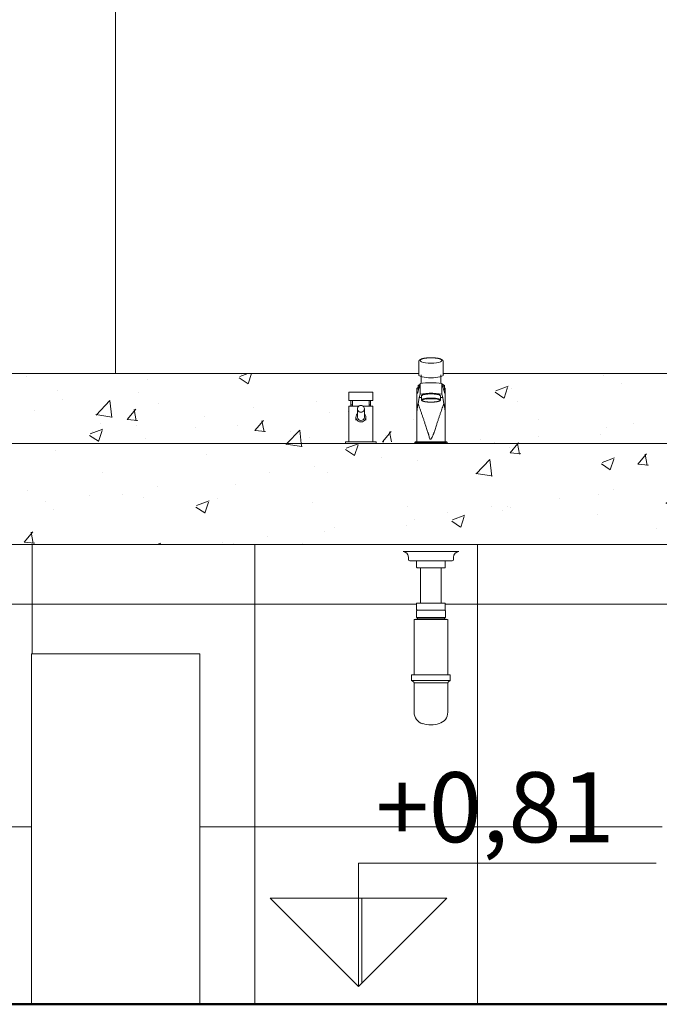
# Model space of a CAD drawing. Units: millimetres. Extents: x 1798 to 2696, y 1464 to 1854.
# Drawn here: x 1970 to 1971, y 1596 to 1597 of the extents above; entities that cross this region are included whole.
import ezdxf

# ---------------------------------------------------------------- set-up
doc = ezdxf.new("R2010")
doc.units = ezdxf.units.MM
for name, color, linetype, lineweight in [('01', 1, 'Continuous', 13), ('05', 5, 'Continuous', 50), ('DET1', 1, 'Continuous', 9), ('HID', 2, 'Continuous', 9), ('Layer1', 1, 'Continuous', 13), ('MOB', 2, 'Continuous', 9), ('OBJ', 1, 'Continuous', 9)]:
    doc.layers.add(name, color=color, linetype=linetype, lineweight=lineweight)
doc.styles.add('ARIAL', font='arial.ttf')
pattern_1 = [(50, (-153.81658, -62.81829), (0.182184669, -0.0159390855), [0.01905, -0.20955]), (355, (-153.81658, -62.81829), (-0.035243421, 0.191056845), [0.01524, -0.167640584]), (100.451445, (-153.8014, -62.81962), (0.146941247, 0.175117752), [0.016190009, -0.178090245]), (46.1842, (-153.81658, -62.7675), (0.27107904, -0.042042328), [0.028575, -0.314325]), (96.635558, (-153.794, -62.771), (0.237404134, 0.247426125), [0.024285023, -0.267135608]), (351.184151, (-153.81658, -62.7675), (0.237404134, 0.247426125), [0.022859967, -0.251459732]), (21, (-153.79118, -62.78019), (0.151614391, -0.102265198), [0.01905, -0.20955]), (326, (-153.79118, -62.78019), (0.061802028, 0.184187966), [0.01524, -0.16764]), (71.451445, (-153.77855, -62.78871), (0.213416419, 0.081922769), [0.016190009, -0.178089938]), (37.5, (-153.816584, -62.81829), (0.0030886033, 0.0845550389), [0, -0.165608, 0, -0.17018, 0, -0.168275]), (7.5, (-153.81658, -62.81829), (0.0668196625, 0.1001805748), [0, -0.097028, 0, -0.161798, 0, -0.064135]), (327.5, (-153.873226, -62.81829), (0.1355905952, -0.005728744), [0, -0.0635, 0, -0.19812, 0, -0.26289]), (317.5, (-153.89863, -62.81829), (0.1481291814, 0.025426491), [0, -0.08255, 0, -0.131572, 0, -0.18669])]
pattern_2 = [(0, (1970.4066, 1595.8915), (0, 6.985), [5.08, -1.905]), (90, (1970.4066, 1595.8915), (-6.985, 4e-16), [5.08, -1.905])]

msp = doc.modelspace()

# ---------------------------------------------------------------- hatches: boundary and pattern name
at = {"layer": '01'}
h = msp.add_hatch(dxfattribs=at)
h.set_pattern_fill('NET', color=256, scale=0.1)
h.set_pattern_definition([(0, (-153.81658, -62.8183), (0, 0.3175), []), (90, (-153.81658, -62.8183), (-0.3175, 2e-17), [])])
h.paths.add_polyline_path([(1969.94, 1596.3461), (1969.94, 1596.3661), (1970.06, 1596.3661), (1970.18, 1596.3661), (1970.18, 1596.3461), (1970.18, 1595.8861), (1970.18, 1595.8661), (1970.84, 1595.8661), (1970.84, 1595.8861), (1970.84, 1596.3461), (1970.84, 1596.3661), (1970.96, 1596.3661), (1971.08, 1596.3661), (1971.08, 1596.3461), (1971.08, 1595.8861), (1971.08, 1595.8661), (1971.86, 1595.8661), (1971.86, 1596.522), (1969.16, 1596.522), (1969.16, 1595.8661), (1969.94, 1595.8661), (1969.94, 1595.8861)])
h.paths.add_polyline_path([(1969.5894, 1596.4275, 0.42931), (1969.5904, 1596.4285, 0.429311)], flags=16)
h.paths.add_polyline_path([(1969.5895, 1596.4294, 0.414501), (1969.5904, 1596.4285), (1969.6295, 1596.4285, 0.065296), (1969.6297, 1596.4285, 0.339456), (1969.6304, 1596.4294), (1969.6304, 1596.4383), (1969.6247, 1596.4383), (1969.5952, 1596.4383), (1969.5895, 1596.4383)], flags=16)
h.paths.add_polyline_path([(1969.5859, 1596.4152), (1969.5859, 1596.3364), (1969.634, 1596.3364), (1969.634, 1596.4151), (1969.6337, 1596.4152)], flags=16)
h.paths.add_polyline_path([(1969.5983, 1596.2665, -0.33733), (1969.5859, 1596.2828), (1969.5859, 1596.3149), (1969.5859, 1596.3248, 0.411938), (1969.5841, 1596.3266), (1969.5824, 1596.3279), (1969.6375, 1596.3279), (1969.6349, 1596.3264, 0.267949), (1969.634, 1596.3248), (1969.634, 1596.3149), (1969.634, 1596.2829, -0.338187), (1969.6216, 1596.2665, -0.135394)], flags=16)
h.paths.add_polyline_path([(1969.6305, 1596.417), (1969.6293, 1596.417, 0.583289), (1969.6299, 1596.4159), (1969.6305, 1596.4158)], flags=16)
h.paths.add_polyline_path([(1969.6285, 1596.417), (1969.5893, 1596.417, -1.554489), (1969.5901, 1596.4159), (1969.5894, 1596.4158), (1969.5894, 1596.418), (1969.6285, 1596.418)], flags=16)
h.paths.add_polyline_path([(1969.6247, 1596.4383), (1969.5952, 1596.4383), (1969.5952, 1596.4891), (1969.5895, 1596.4891), (1969.5895, 1596.4989), (1969.578, 1596.4989), (1969.5778, 1596.5043, 0.413151), (1969.5695, 1596.512), (1969.6499, 1596.512, 0.395533), (1969.6421, 1596.5043), (1969.642, 1596.4989), (1969.6304, 1596.4989), (1969.6304, 1596.4891), (1969.6247, 1596.4891)], flags=16)
h.paths.add_polyline_path([(1970.4894, 1596.4275, 0.42931), (1970.4904, 1596.4285, 0.429311)], flags=16)
h.paths.add_polyline_path([(1970.4895, 1596.4294, 0.414501), (1970.4904, 1596.4285), (1970.5295, 1596.4285, 0.065296), (1970.5297, 1596.4285, 0.339456), (1970.5304, 1596.4294), (1970.5304, 1596.4383), (1970.5247, 1596.4383), (1970.4952, 1596.4383), (1970.4895, 1596.4383)], flags=16)
h.paths.add_polyline_path([(1970.4859, 1596.4152), (1970.4859, 1596.3364), (1970.534, 1596.3364), (1970.534, 1596.4151), (1970.5337, 1596.4152)], flags=16)
h.paths.add_polyline_path([(1970.4859, 1596.2828), (1970.4859, 1596.3149), (1970.4859, 1596.3248, 0.411938), (1970.4841, 1596.3266), (1970.4824, 1596.3279), (1970.5375, 1596.3279), (1970.5349, 1596.3264, 0.267949), (1970.534, 1596.3248), (1970.534, 1596.3149), (1970.534, 1596.2829, -0.338187), (1970.5216, 1596.2665, -0.135394), (1970.4983, 1596.2665, -0.33733)], flags=16)
h.paths.add_polyline_path([(1970.5305, 1596.417), (1970.5293, 1596.417, 0.583289), (1970.5299, 1596.4159), (1970.5305, 1596.4158)], flags=16)
h.paths.add_polyline_path([(1970.4894, 1596.4158), (1970.4894, 1596.418), (1970.5285, 1596.418), (1970.5285, 1596.417), (1970.4893, 1596.417, -1.554489), (1970.4901, 1596.4159)], flags=16)
h.paths.add_polyline_path([(1970.4952, 1596.4383), (1970.4952, 1596.4891), (1970.4895, 1596.4891), (1970.4895, 1596.4989), (1970.478, 1596.4989), (1970.4778, 1596.5043, 0.413151), (1970.4695, 1596.512), (1970.5499, 1596.512, 0.395533), (1970.5421, 1596.5043), (1970.542, 1596.4989), (1970.5304, 1596.4989), (1970.5304, 1596.4891), (1970.5247, 1596.4891), (1970.5247, 1596.4383)], flags=16)
h.paths.add_polyline_path([(1971.3882, 1596.4295, 0.42931), (1971.3892, 1596.4304, 0.429311)], flags=16)
h.paths.add_polyline_path([(1971.3883, 1596.4313, 0.414501), (1971.3892, 1596.4304), (1971.4283, 1596.4304, 0.065296), (1971.4285, 1596.4304, 0.339456), (1971.4292, 1596.4313), (1971.4292, 1596.4402), (1971.4235, 1596.4402), (1971.394, 1596.4402), (1971.3883, 1596.4402)], flags=16)
h.paths.add_polyline_path([(1971.3847, 1596.4171), (1971.3847, 1596.3383), (1971.4328, 1596.3383), (1971.4328, 1596.4171), (1971.4325, 1596.4171)], flags=16)
h.paths.add_polyline_path([(1971.3847, 1596.2848), (1971.3847, 1596.3169), (1971.3847, 1596.3267, 0.411938), (1971.3828, 1596.3286), (1971.3812, 1596.3298), (1971.4363, 1596.3298), (1971.4337, 1596.3283, 0.267949), (1971.4328, 1596.3267), (1971.4328, 1596.3169), (1971.4328, 1596.2848, -0.338187), (1971.4204, 1596.2685, -0.135394), (1971.3971, 1596.2685, -0.33733)], flags=16)
h.paths.add_polyline_path([(1971.4293, 1596.4189), (1971.4281, 1596.4189, 0.583289), (1971.4287, 1596.4178), (1971.4293, 1596.4177)], flags=16)
h.paths.add_polyline_path([(1971.3882, 1596.4177), (1971.3882, 1596.42), (1971.4273, 1596.42), (1971.4273, 1596.4189), (1971.3881, 1596.4189, -1.554489), (1971.3889, 1596.4178)], flags=16)
h.paths.add_polyline_path([(1971.4487, 1596.514, 0.395533), (1971.4409, 1596.5062), (1971.4408, 1596.5009), (1971.4292, 1596.5009), (1971.4292, 1596.4911), (1971.4235, 1596.4911), (1971.4235, 1596.4402), (1971.394, 1596.4402), (1971.394, 1596.4911), (1971.3883, 1596.4911), (1971.3883, 1596.5009), (1971.3768, 1596.5009), (1971.3766, 1596.5063, 0.413151), (1971.3683, 1596.514)], flags=16)
h.paths.add_polyline_path([(1971.6922, 1596.1056), (1971.6922, 1596.4275), (1971.4861, 1596.4275), (1971.4861, 1596.1056)], flags=24)
h = msp.add_hatch(dxfattribs=at)
h.set_pattern_fill('ANGLE', color=256)
h.set_pattern_definition(pattern_2)
h.paths.add_polyline_path([(1970.4066, 1596.0175), (1970.4066, 1595.8915), (1970.5326, 1596.0175)])
h = msp.add_hatch(dxfattribs=at)
h.set_pattern_fill('ANGLE', color=256)
h.set_pattern_definition(pattern_2)
h.paths.add_polyline_path([(1970.5326, 1596.0175), (1970.4066, 1596.0175), (1970.4066, 1595.8915)])
at = {"layer": 'Layer1'}
h = msp.add_hatch(dxfattribs=at)
h.set_pattern_fill('AR-CONC', color=2, scale=0.001)
h.set_pattern_definition(pattern_1)
h.paths.add_polyline_path([(1971.86, 1596.7661), (1971.84, 1596.7661), (1971.84, 1596.6661), (1969.18, 1596.6661), (1969.18, 1596.7661), (1969.16, 1596.7661), (1969.16, 1596.522), (1971.86, 1596.522)])
h = msp.add_hatch(dxfattribs=at)
h.set_pattern_fill('AR-CONC', color=2, scale=0.001)
h.set_pattern_definition(pattern_1)
edge = h.paths.add_edge_path()
edge.add_line((1970.3958, 1596.7275), (1970.3926, 1596.7275))
edge.add_line((1970.3926, 1596.7275), (1970.3926, 1596.7395))
edge.add_line((1970.3926, 1596.7395), (1970.4272, 1596.7395))
edge.add_line((1970.4272, 1596.7395), (1970.4272, 1596.7275))
edge.add_line((1970.4272, 1596.7275), (1970.4239, 1596.7275))
edge.add_line((1970.4239, 1596.7275), (1970.4239, 1596.7195))
edge.add_line((1970.4239, 1596.7195), (1970.4272, 1596.7195))
edge.add_line((1970.4272, 1596.7195), (1970.4272, 1596.6686))
edge.add_line((1970.4272, 1596.6686), (1970.432, 1596.6686))
edge.add_line((1970.432, 1596.6686), (1970.4876, 1596.6685))
edge.add_line((1970.4876, 1596.6685), (1970.49, 1596.67))
edge.add_line((1970.49, 1596.67), (1970.49, 1596.7122))
edge.add_line((1970.49, 1596.7122), (1970.49, 1596.7407))
edge.add_line((1970.49, 1596.7407), (1970.49, 1596.7454))
edge.add_ellipse((1970.51, 1596.7423), major_axis=(0.0231, 0), ratio=0.258819, start_angle=141.9659, end_angle=149.7742, ccw=False)
edge.add_line((1970.4919, 1596.746), (1970.4919, 1596.749))
edge.add_line((1970.4919, 1596.749), (1970.4958, 1596.7533))
edge.add_line((1970.4958, 1596.7533), (1970.4958, 1596.7618))
edge.add_ellipse((1970.51, 1596.7644), major_axis=(0.0176, 0), ratio=0.246663, start_angle=180, end_angle=216.2587, ccw=False)
edge.add_line((1970.4924, 1596.7634), (1970.4924, 1596.7661))
edge.add_line((1970.4924, 1596.7661), (1969.6275, 1596.7661))
edge.add_line((1969.6275, 1596.7661), (1969.6275, 1596.7634))
edge.add_ellipse((1969.61, 1596.7644), major_axis=(0.0176, 0), ratio=0.246663, start_angle=323.7413, end_angle=360, ccw=False)
edge.add_line((1969.6241, 1596.7618), (1969.6241, 1596.7522))
edge.add_line((1969.6241, 1596.7522), (1969.6244, 1596.752))
edge.add_line((1969.6244, 1596.752), (1969.6254, 1596.7518))
edge.add_line((1969.6254, 1596.7518), (1969.6254, 1596.7515))
edge.add_line((1969.6254, 1596.7515), (1969.6293, 1596.7493))
edge.add_line((1969.6293, 1596.7493), (1969.6254, 1596.7468))
edge.add_line((1969.6254, 1596.7468), (1969.6254, 1596.7368))
edge.add_line((1969.6254, 1596.7368), (1969.6274, 1596.7296))
edge.add_line((1969.6274, 1596.7296), (1969.6283, 1596.7232))
edge.add_line((1969.6283, 1596.7232), (1969.6291, 1596.7191))
edge.add_line((1969.6291, 1596.7191), (1969.63, 1596.7123))
edge.add_line((1969.63, 1596.7123), (1969.63, 1596.6688))
edge.add_line((1969.63, 1596.6688), (1969.633, 1596.6687))
edge.add_line((1969.633, 1596.6687), (1969.633, 1596.6661))
edge.add_line((1969.633, 1596.6661), (1970.3879, 1596.6661))
edge.add_line((1970.3879, 1596.6661), (1970.3879, 1596.6686))
edge.add_line((1970.3879, 1596.6686), (1970.3926, 1596.6686))
edge.add_line((1970.3926, 1596.6686), (1970.3926, 1596.7195))
edge.add_line((1970.3926, 1596.7195), (1970.3958, 1596.7195))
edge.add_line((1970.3958, 1596.7195), (1970.3958, 1596.7275))
h = msp.add_hatch(dxfattribs=at)
h.set_pattern_fill('AR-CONC', color=2, scale=0.001)
h.set_pattern_definition(pattern_1)
edge = h.paths.add_edge_path()
edge.add_line((1971.2926, 1596.7195), (1971.2958, 1596.7195))
edge.add_line((1971.2958, 1596.7195), (1971.2958, 1596.7275))
edge.add_line((1971.2958, 1596.7275), (1971.2926, 1596.7275))
edge.add_line((1971.2926, 1596.7275), (1971.2926, 1596.7395))
edge.add_line((1971.2926, 1596.7395), (1971.3271, 1596.7395))
edge.add_line((1971.3271, 1596.7395), (1971.3271, 1596.7275))
edge.add_line((1971.3271, 1596.7275), (1971.3239, 1596.7275))
edge.add_line((1971.3239, 1596.7275), (1971.3239, 1596.7195))
edge.add_line((1971.3239, 1596.7195), (1971.3271, 1596.7195))
edge.add_line((1971.3271, 1596.7195), (1971.3271, 1596.6686))
edge.add_line((1971.3271, 1596.6686), (1971.332, 1596.6686))
edge.add_line((1971.332, 1596.6686), (1971.332, 1596.6661))
edge.add_line((1971.332, 1596.6661), (1971.387, 1596.6661))
edge.add_line((1971.387, 1596.6661), (1971.387, 1596.6685))
edge.add_line((1971.387, 1596.6685), (1971.39, 1596.669))
edge.add_line((1971.39, 1596.669), (1971.39, 1596.7122))
edge.add_line((1971.39, 1596.7122), (1971.39, 1596.7407))
edge.add_line((1971.39, 1596.7407), (1971.39, 1596.7454))
edge.add_ellipse((1971.41, 1596.7423), major_axis=(0.0231, 0), ratio=0.258819, start_angle=141.3476, end_angle=149.7742, ccw=False)
edge.add_line((1971.3919, 1596.746), (1971.3919, 1596.749))
edge.add_line((1971.3919, 1596.749), (1971.3941, 1596.7505))
edge.add_line((1971.3941, 1596.7505), (1971.3945, 1596.7518))
edge.add_line((1971.3945, 1596.7518), (1971.3958, 1596.7521))
edge.add_line((1971.3958, 1596.7521), (1971.3958, 1596.7618))
edge.add_ellipse((1971.41, 1596.7644), major_axis=(0.0176, 0), ratio=0.246663, start_angle=180, end_angle=216.2587, ccw=False)
edge.add_line((1971.3924, 1596.7634), (1971.3924, 1596.7661))
edge.add_line((1971.3924, 1596.7661), (1970.5275, 1596.7661))
edge.add_line((1970.5275, 1596.7661), (1970.5275, 1596.7634))
edge.add_ellipse((1970.51, 1596.7644), major_axis=(0.0176, 0), ratio=0.246663, start_angle=323.7413, end_angle=360, ccw=False)
edge.add_line((1970.5241, 1596.7618), (1970.5241, 1596.7521))
edge.add_line((1970.5241, 1596.7521), (1970.5254, 1596.7518))
edge.add_line((1970.5254, 1596.7518), (1970.5256, 1596.7514))
edge.add_line((1970.5256, 1596.7514), (1970.5293, 1596.7493))
edge.add_line((1970.5293, 1596.7493), (1970.5293, 1596.7456))
edge.add_ellipse((1970.51, 1596.7423), major_axis=(0.0231, 0), ratio=0.258819, start_angle=30.2258, end_angle=33.1226, ccw=False)
edge.add_line((1970.53, 1596.7453), (1970.53, 1596.7406))
edge.add_line((1970.53, 1596.7406), (1970.53, 1596.7123))
edge.add_line((1970.53, 1596.7123), (1970.53, 1596.6687))
edge.add_line((1970.53, 1596.6687), (1970.5312, 1596.6687))
edge.add_line((1970.5312, 1596.6687), (1970.5313, 1596.6687))
edge.add_line((1970.5313, 1596.6687), (1970.5314, 1596.6687))
edge.add_line((1970.5314, 1596.6687), (1970.5315, 1596.6687))
edge.add_line((1970.5315, 1596.6687), (1970.533, 1596.6687))
edge.add_line((1970.533, 1596.6687), (1970.533, 1596.6661))
edge.add_line((1970.533, 1596.6661), (1971.2878, 1596.6661))
edge.add_line((1971.2878, 1596.6661), (1971.2878, 1596.6686))
edge.add_line((1971.2878, 1596.6686), (1971.2926, 1596.6686))
edge.add_line((1971.2926, 1596.6686), (1971.2926, 1596.7195))

# ---------------------------------------------------------------- linework, layer by layer
at = {"layer": '01'}
for points in [[(1970.4066, 1596.0175), (1970.4066, 1596.0675), (1970.8314, 1596.0675)], [(1970.4066, 1595.8915), (1970.4066, 1596.0175)]]:
    msp.add_lwpolyline(points, dxfattribs=at)
msp.add_lwpolyline([(1970.5326, 1596.0175), (1970.2806, 1596.0175), (1970.4066, 1595.8915)], close=True, dxfattribs=at)
at = {"layer": '05'}
msp.add_line((1973.81, 1595.8661), (1969.16, 1595.8661), dxfattribs=at)
at = {"layer": 'DET1'}
for p, q in [((1970.5499, 1596.512), (1970.4701, 1596.512)), ((1970.4778, 1596.5043), (1970.4779, 1596.5009)), ((1970.542, 1596.5008), (1970.5421, 1596.5043)), ((1970.4799, 1596.4989), (1970.54, 1596.4989)), ((1970.5304, 1596.4989), (1970.4895, 1596.4989)), ((1970.4895, 1596.4989), (1970.4895, 1596.49)), ((1970.4904, 1596.4891), (1970.4952, 1596.4891)), ((1970.4952, 1596.4891), (1970.5247, 1596.4891)), ((1970.5247, 1596.4891), (1970.4952, 1596.4891)), ((1970.4952, 1596.4891), (1970.4952, 1596.4383)), ((1970.5247, 1596.4891), (1970.5295, 1596.4891)), ((1970.5247, 1596.4383), (1970.5247, 1596.4891)), ((1970.5304, 1596.49), (1970.5304, 1596.4989)), ((1970.54, 1596.4989), (1970.5414, 1596.4995)), ((1970.5414, 1596.4995), (1970.542, 1596.5008)), ((1970.4952, 1596.4383), (1970.4895, 1596.4383)), ((1970.4895, 1596.4383), (1970.4895, 1596.4294)), ((1970.5247, 1596.4383), (1970.4952, 1596.4383)), ((1970.4952, 1596.4383), (1970.5247, 1596.4383)), ((1970.5304, 1596.4383), (1970.5247, 1596.4383)), ((1970.5304, 1596.4294), (1970.5304, 1596.4383)), ((1970.4894, 1596.4275), (1970.4894, 1596.418)), ((1970.4894, 1596.418), (1970.5305, 1596.418)), ((1970.4904, 1596.4285), (1970.5295, 1596.4285)), ((1970.5296, 1596.4285), (1970.4904, 1596.4285)), ((1970.5285, 1596.418), (1970.4915, 1596.418)), ((1970.4915, 1596.418), (1970.4915, 1596.417)), ((1970.5285, 1596.417), (1970.5285, 1596.418)), ((1970.5305, 1596.418), (1970.5305, 1596.4275)), ((1970.4859, 1596.4152), (1970.4859, 1596.3364)), ((1970.4901, 1596.4159), (1970.4862, 1596.4152)), ((1970.5337, 1596.4152), (1970.4862, 1596.4152)), ((1970.4862, 1596.4152), (1970.5337, 1596.4152)), ((1970.5293, 1596.417), (1970.4906, 1596.417)), ((1970.4915, 1596.417), (1970.5285, 1596.417)), ((1970.5337, 1596.4152), (1970.5298, 1596.4159)), ((1970.534, 1596.3364), (1970.534, 1596.4152)), ((1970.5375, 1596.3364), (1970.4824, 1596.3364)), ((1970.4824, 1596.3364), (1970.4824, 1596.3279)), ((1970.4859, 1596.3364), (1970.534, 1596.3364)), ((1970.5375, 1596.3279), (1970.5375, 1596.3364)), ((1970.5375, 1596.3279), (1970.4824, 1596.3279)), ((1970.4824, 1596.3279), (1970.485, 1596.3264)), ((1970.4824, 1596.3279), (1970.5375, 1596.3279)), ((1970.4859, 1596.3248), (1970.534, 1596.3248)), ((1970.534, 1596.3248), (1970.4859, 1596.3248)), ((1970.4859, 1596.3248), (1970.4859, 1596.3149)), ((1970.534, 1596.3149), (1970.534, 1596.3248)), ((1970.5349, 1596.3264), (1970.5375, 1596.3279)), ((1970.4859, 1596.3149), (1970.4859, 1596.2828)), ((1970.534, 1596.2829), (1970.534, 1596.3149))]:
    msp.add_line(p, q, dxfattribs=at)
for centre, radius, start, end in [((1970.4698, 1596.504), 0.008, 2.0019, 88.0392), ((1970.5501, 1596.504), 0.008, 91.9608, 178.2827), ((1970.4799, 1596.5009), 0.002, 181.5008, 270), ((1970.4904, 1596.49), 0.000925, 180, 270), ((1970.5295, 1596.49), 0.000925, 270, 0), ((1970.4904, 1596.4275), 0.000925, 90, 180), ((1970.4904, 1596.4294), 0.000925, 180, 255), ((1970.4904, 1596.4294), 0.000925, 255, 270), ((1970.5295, 1596.4294), 0.000925, 270, 284.9996), ((1970.5296, 1596.4275), 0.000925, 360, 90), ((1970.5295, 1596.4294), 0.000925, 284.9996, 359.9978), ((1970.49, 1596.4166), 0.00074, 279.9942, 31.0182), ((1970.5299, 1596.4166), 0.00074, 148.9819, 259.9997), ((1970.4841, 1596.3248), 0.00185, 0, 60), ((1970.5359, 1596.3248), 0.00185, 119.9999, 180), ((1970.5028, 1596.2828), 0.0169, 180, 254.5631), ((1970.5171, 1596.2829), 0.0169, 285.4317, 360), ((1970.51, 1596.3087), 0.0437, 254.5631, 285.4201)]:
    msp.add_arc(centre, radius, start, end, dxfattribs=at)
at = {"layer": 'HID'}
for p, q in [((1970.4924, 1596.7828), (1970.4924, 1596.7644)), ((1970.5275, 1596.7644), (1970.5275, 1596.7828)), ((1970.4958, 1596.7644), (1970.4958, 1596.7521)), ((1970.5241, 1596.7521), (1970.5241, 1596.7644)), ((1970.49, 1596.7407), (1970.49, 1596.7453)), ((1970.49, 1596.7122), (1970.49, 1596.7407)), ((1970.49, 1596.7407), (1970.4905, 1596.7378)), ((1970.4905, 1596.7378), (1970.4945, 1596.7518)), ((1970.4941, 1596.7505), (1970.4919, 1596.749)), ((1970.4919, 1596.749), (1970.4934, 1596.7482)), ((1970.4919, 1596.743), (1970.4919, 1596.749)), ((1970.4945, 1596.7368), (1970.4945, 1596.7518)), ((1970.5153, 1596.753), (1970.5046, 1596.753)), ((1970.5254, 1596.7518), (1970.5295, 1596.7378)), ((1970.5254, 1596.7518), (1970.5254, 1596.7368)), ((1970.5293, 1596.7493), (1970.5254, 1596.7515)), ((1970.5267, 1596.7476), (1970.5293, 1596.7493)), ((1970.5293, 1596.7433), (1970.5281, 1596.7425)), ((1970.5293, 1596.7433), (1970.5293, 1596.7493)), ((1970.5295, 1596.7378), (1970.5299, 1596.7406)), ((1970.53, 1596.7453), (1970.53, 1596.7406)), ((1970.53, 1596.7406), (1970.53, 1596.7123)), ((1970.3926, 1596.7375), (1970.3926, 1596.7275)), ((1970.3927, 1596.7395), (1970.3927, 1596.7275)), ((1970.3927, 1596.7395), (1970.4272, 1596.7395)), ((1970.4272, 1596.7275), (1970.3927, 1596.7275)), ((1970.3958, 1596.7196), (1970.3958, 1596.7275)), ((1970.3981, 1596.7275), (1970.3981, 1596.7195)), ((1970.4218, 1596.7195), (1970.4218, 1596.7275)), ((1970.4239, 1596.7196), (1970.4239, 1596.7275)), ((1970.4272, 1596.7275), (1970.4272, 1596.7395)), ((1970.4945, 1596.7368), (1970.4932, 1596.7319)), ((1970.4932, 1596.7319), (1970.4963, 1596.7319)), ((1970.4963, 1596.7342), (1970.4963, 1596.7286)), ((1970.4979, 1596.7355), (1970.498, 1596.7348)), ((1970.522, 1596.7348), (1970.522, 1596.7355)), ((1970.5236, 1596.7286), (1970.5236, 1596.7342)), ((1970.5237, 1596.7319), (1970.5268, 1596.7319)), ((1970.5268, 1596.7319), (1970.5254, 1596.7368)), ((1970.3926, 1596.6686), (1970.3926, 1596.7176)), ((1970.3927, 1596.7195), (1970.3927, 1596.6686)), ((1970.3927, 1596.7195), (1970.407, 1596.7195)), ((1970.3981, 1596.7214), (1970.3958, 1596.7214)), ((1970.3958, 1596.7196), (1970.3981, 1596.7196)), ((1970.405, 1596.7158), (1970.405, 1596.704)), ((1970.4131, 1596.7195), (1970.4272, 1596.7195)), ((1970.415, 1596.704), (1970.415, 1596.7158)), ((1970.4239, 1596.7214), (1970.4222, 1596.7214)), ((1970.4239, 1596.7196), (1970.4222, 1596.7196)), ((1970.4272, 1596.6686), (1970.4272, 1596.7195)), ((1970.53, 1596.7123), (1970.53, 1596.6687)), ((1970.4029, 1596.704), (1970.4029, 1596.6998)), ((1970.417, 1596.6998), (1970.417, 1596.704)), ((1970.49, 1596.6687), (1970.49, 1596.7122)), ((1970.3879, 1596.6686), (1970.3879, 1596.6661)), ((1970.3879, 1596.6686), (1970.432, 1596.6686)), ((1970.432, 1596.6661), (1970.432, 1596.6686)), ((1970.487, 1596.6677), (1970.487, 1596.6661)), ((1970.51, 1596.6677), (1970.4881, 1596.6677)), ((1970.5318, 1596.6677), (1970.51, 1596.6677)), ((1970.533, 1596.6661), (1970.533, 1596.6677))]:
    msp.add_line(p, q, dxfattribs=at)
at = {"layer": 'HID', "flags": 128}
for points in [[(1970.4924, 1596.7828), (1970.4924, 1596.7833), (1970.4925, 1596.7838), (1970.4927, 1596.7842), (1970.4929, 1596.7845), (1970.4931, 1596.7849), (1970.4934, 1596.7852), (1970.4937, 1596.7854), (1970.494, 1596.7856), (1970.4943, 1596.7859), (1970.4946, 1596.7861), (1970.4949, 1596.7862), (1970.4953, 1596.7864), (1970.4956, 1596.7866), (1970.496, 1596.7867), (1970.4964, 1596.7869), (1970.4968, 1596.787), (1970.4973, 1596.7872), (1970.4977, 1596.7873), (1970.4982, 1596.7874), (1970.4986, 1596.7875), (1970.4991, 1596.7876), (1970.4996, 1596.7878), (1970.5002, 1596.7879), (1970.5007, 1596.788), (1970.5012, 1596.788), (1970.5018, 1596.7881), (1970.5024, 1596.7882), (1970.5029, 1596.7883), (1970.5035, 1596.7883), (1970.5041, 1596.7884), (1970.5047, 1596.7885), (1970.5053, 1596.7885), (1970.506, 1596.7886), (1970.5066, 1596.7886), (1970.5072, 1596.7886), (1970.5079, 1596.7886), (1970.5085, 1596.7887), (1970.5091, 1596.7887), (1970.5098, 1596.7887), (1970.51, 1596.7887)], [(1970.5275, 1596.7828), (1970.5275, 1596.7833), (1970.5274, 1596.7838), (1970.5272, 1596.7842), (1970.527, 1596.7845), (1970.5268, 1596.7849), (1970.5265, 1596.7852), (1970.5262, 1596.7854), (1970.5259, 1596.7856), (1970.5256, 1596.7859), (1970.5253, 1596.7861), (1970.525, 1596.7862), (1970.5246, 1596.7864), (1970.5243, 1596.7866), (1970.5239, 1596.7867), (1970.5235, 1596.7869), (1970.5231, 1596.787), (1970.5227, 1596.7872), (1970.5222, 1596.7873), (1970.5218, 1596.7874), (1970.5213, 1596.7875), (1970.5208, 1596.7876), (1970.5203, 1596.7878), (1970.5198, 1596.7879), (1970.5192, 1596.788), (1970.5187, 1596.788), (1970.5181, 1596.7881), (1970.5176, 1596.7882), (1970.517, 1596.7883), (1970.5164, 1596.7883), (1970.5158, 1596.7884), (1970.5152, 1596.7885), (1970.5146, 1596.7885), (1970.514, 1596.7886), (1970.5133, 1596.7886), (1970.5127, 1596.7886), (1970.5121, 1596.7886), (1970.5114, 1596.7887), (1970.5108, 1596.7887), (1970.5101, 1596.7887), (1970.51, 1596.7887)], [(1970.4945, 1596.7518), (1970.4981, 1596.7525), (1970.5023, 1596.7529)], [(1970.5176, 1596.7529), (1970.5218, 1596.7525), (1970.5254, 1596.7518)], [(1970.4932, 1596.7319), (1970.4924, 1596.7286), (1970.4916, 1596.7232)], [(1970.5254, 1596.7368), (1970.5217, 1596.7374), (1970.5173, 1596.7379), (1970.5125, 1596.7381), (1970.5075, 1596.7381), (1970.5026, 1596.7379), (1970.4982, 1596.7374), (1970.4945, 1596.7368)], [(1970.4963, 1596.7342), (1970.4963, 1596.7344), (1970.4964, 1596.7346), (1970.4965, 1596.7348), (1970.4966, 1596.735), (1970.4968, 1596.7352), (1970.4969, 1596.7353), (1970.4971, 1596.7354), (1970.4973, 1596.7355), (1970.4975, 1596.7357), (1970.4977, 1596.7358), (1970.498, 1596.7359), (1970.4982, 1596.736), (1970.4985, 1596.736), (1970.4988, 1596.7361), (1970.4991, 1596.7362), (1970.4994, 1596.7363), (1970.4997, 1596.7364), (1970.5001, 1596.7365), (1970.5004, 1596.7365), (1970.5008, 1596.7366), (1970.5012, 1596.7367), (1970.5016, 1596.7368), (1970.502, 1596.7368), (1970.5024, 1596.7369), (1970.5029, 1596.7369), (1970.5033, 1596.737), (1970.5038, 1596.737), (1970.5042, 1596.7371), (1970.5047, 1596.7371), (1970.5052, 1596.7372), (1970.5057, 1596.7372), (1970.5062, 1596.7372), (1970.5067, 1596.7373), (1970.5072, 1596.7373), (1970.5077, 1596.7373), (1970.5083, 1596.7373), (1970.5088, 1596.7373), (1970.5093, 1596.7373), (1970.5098, 1596.7373), (1970.51, 1596.7373)], [(1970.4963, 1596.7285), (1970.4964, 1596.7282), (1970.4965, 1596.728), (1970.4967, 1596.7278), (1970.4969, 1596.7276), (1970.4971, 1596.7274), (1970.4973, 1596.7273), (1970.4975, 1596.7272), (1970.4977, 1596.727), (1970.4979, 1596.7269), (1970.4982, 1596.7268), (1970.4984, 1596.7267), (1970.4987, 1596.7266), (1970.499, 1596.7265), (1970.4993, 1596.7265), (1970.4996, 1596.7264), (1970.4999, 1596.7263), (1970.5003, 1596.7262), (1970.5006, 1596.7261), (1970.501, 1596.7261), (1970.5014, 1596.726), (1970.5018, 1596.7259), (1970.5022, 1596.7259), (1970.5026, 1596.7258), (1970.5031, 1596.7258), (1970.5035, 1596.7257), (1970.504, 1596.7257), (1970.5044, 1596.7256), (1970.5049, 1596.7256), (1970.5054, 1596.7255), (1970.5058, 1596.7255), (1970.5063, 1596.7255), (1970.5068, 1596.7254), (1970.5073, 1596.7254), (1970.5078, 1596.7254), (1970.5083, 1596.7254), (1970.5089, 1596.7254), (1970.5094, 1596.7254), (1970.5099, 1596.7254), (1970.51, 1596.7254)], [(1970.5033, 1596.7298), (1970.5037, 1596.7299), (1970.5041, 1596.7299), (1970.5046, 1596.73), (1970.505, 1596.73), (1970.5055, 1596.73), (1970.5059, 1596.7301), (1970.5064, 1596.7301), (1970.5069, 1596.7301), (1970.5074, 1596.7301), (1970.5079, 1596.7302), (1970.5084, 1596.7302), (1970.5088, 1596.7302), (1970.5093, 1596.7302), (1970.5098, 1596.7302), (1970.51, 1596.7302)], [(1970.5236, 1596.7342), (1970.5236, 1596.7344), (1970.5235, 1596.7346), (1970.5234, 1596.7348), (1970.5233, 1596.735), (1970.5232, 1596.7352), (1970.523, 1596.7353), (1970.5228, 1596.7354), (1970.5226, 1596.7355), (1970.5224, 1596.7357), (1970.5222, 1596.7358), (1970.522, 1596.7359), (1970.5217, 1596.736), (1970.5214, 1596.736), (1970.5212, 1596.7361), (1970.5209, 1596.7362), (1970.5205, 1596.7363), (1970.5202, 1596.7364), (1970.5199, 1596.7365), (1970.5195, 1596.7365), (1970.5191, 1596.7366), (1970.5187, 1596.7367), (1970.5183, 1596.7368), (1970.5179, 1596.7368), (1970.5175, 1596.7369), (1970.5171, 1596.7369), (1970.5166, 1596.737), (1970.5161, 1596.737), (1970.5157, 1596.7371), (1970.5152, 1596.7371), (1970.5147, 1596.7372), (1970.5142, 1596.7372), (1970.5137, 1596.7372), (1970.5132, 1596.7373), (1970.5127, 1596.7373), (1970.5122, 1596.7373), (1970.5117, 1596.7373), (1970.5111, 1596.7373), (1970.5106, 1596.7373), (1970.5101, 1596.7373), (1970.51, 1596.7373)], [(1970.5166, 1596.7298), (1970.5162, 1596.7299), (1970.5158, 1596.7299), (1970.5154, 1596.73), (1970.5149, 1596.73), (1970.5144, 1596.73), (1970.514, 1596.7301), (1970.5135, 1596.7301), (1970.513, 1596.7301), (1970.5125, 1596.7301), (1970.5121, 1596.7302), (1970.5116, 1596.7302), (1970.5111, 1596.7302), (1970.5106, 1596.7302), (1970.5101, 1596.7302), (1970.51, 1596.7302)], [(1970.5236, 1596.7285), (1970.5235, 1596.7282), (1970.5234, 1596.728), (1970.5232, 1596.7278), (1970.5231, 1596.7276), (1970.5229, 1596.7274), (1970.5227, 1596.7273), (1970.5225, 1596.7272), (1970.5222, 1596.727), (1970.522, 1596.7269), (1970.5218, 1596.7268), (1970.5215, 1596.7267), (1970.5212, 1596.7266), (1970.5209, 1596.7265), (1970.5206, 1596.7265), (1970.5203, 1596.7264), (1970.52, 1596.7263), (1970.5196, 1596.7262), (1970.5193, 1596.7261), (1970.5189, 1596.7261), (1970.5185, 1596.726), (1970.5181, 1596.7259), (1970.5177, 1596.7259), (1970.5173, 1596.7258), (1970.5169, 1596.7258), (1970.5164, 1596.7257), (1970.516, 1596.7257), (1970.5155, 1596.7256), (1970.515, 1596.7256), (1970.5146, 1596.7255), (1970.5141, 1596.7255), (1970.5136, 1596.7255), (1970.5131, 1596.7254), (1970.5126, 1596.7254), (1970.5121, 1596.7254), (1970.5116, 1596.7254), (1970.5111, 1596.7254), (1970.5105, 1596.7254), (1970.51, 1596.7254), (1970.51, 1596.7254)], [(1970.5283, 1596.7232), (1970.5275, 1596.7286), (1970.5268, 1596.7319)], [(1970.53, 1596.7123), (1970.5291, 1596.7191), (1970.5283, 1596.7232)], [(1970.487, 1596.6677), (1970.487, 1596.6678), (1970.487, 1596.6678), (1970.487, 1596.6679), (1970.4871, 1596.6679), (1970.4871, 1596.668), (1970.4871, 1596.668), (1970.4872, 1596.6681), (1970.4872, 1596.6681), (1970.4872, 1596.6682), (1970.4873, 1596.6682), (1970.4873, 1596.6683), (1970.4874, 1596.6683), (1970.4874, 1596.6684), (1970.4875, 1596.6684), (1970.4875, 1596.6684), (1970.4876, 1596.6685), (1970.4876, 1596.6685), (1970.4877, 1596.6685), (1970.4877, 1596.6686), (1970.4878, 1596.6686), (1970.4879, 1596.6686), (1970.4879, 1596.6686), (1970.488, 1596.6687), (1970.488, 1596.6687), (1970.4881, 1596.6687), (1970.4882, 1596.6687), (1970.4882, 1596.6687), (1970.4883, 1596.6687), (1970.4883, 1596.6687), (1970.4884, 1596.6687), (1970.4884, 1596.6687)], [(1970.51, 1596.6687), (1970.5091, 1596.6687), (1970.5082, 1596.6687), (1970.5074, 1596.6687), (1970.5065, 1596.6687), (1970.5057, 1596.6687), (1970.5048, 1596.6687), (1970.504, 1596.6687), (1970.5032, 1596.6687), (1970.5024, 1596.6687), (1970.5016, 1596.6687), (1970.5008, 1596.6687), (1970.5, 1596.6687), (1970.4993, 1596.6687), (1970.4985, 1596.6687), (1970.4978, 1596.6687), (1970.4971, 1596.6687), (1970.4964, 1596.6687), (1970.4958, 1596.6687), (1970.4951, 1596.6687), (1970.4945, 1596.6687), (1970.4939, 1596.6687), (1970.4934, 1596.6687), (1970.4928, 1596.6687), (1970.4923, 1596.6687), (1970.4918, 1596.6687), (1970.4914, 1596.6687), (1970.491, 1596.6687), (1970.4906, 1596.6687), (1970.4902, 1596.6687), (1970.4899, 1596.6687), (1970.4896, 1596.6687), (1970.4893, 1596.6687), (1970.4891, 1596.6687), (1970.4889, 1596.6687), (1970.4887, 1596.6687), (1970.4886, 1596.6687), (1970.4885, 1596.6687), (1970.4885, 1596.6687), (1970.4884, 1596.6687), (1970.4884, 1596.6687)], [(1970.4884, 1596.6687), (1970.4885, 1596.6687), (1970.4885, 1596.6687), (1970.4886, 1596.6687), (1970.4887, 1596.6687), (1970.4889, 1596.6687), (1970.4891, 1596.6687), (1970.4893, 1596.6687), (1970.4895, 1596.6687), (1970.4898, 1596.6687), (1970.4901, 1596.6687)], [(1970.5315, 1596.6687), (1970.5315, 1596.6687), (1970.5314, 1596.6687), (1970.5313, 1596.6687), (1970.5312, 1596.6687), (1970.5311, 1596.6687), (1970.5309, 1596.6687), (1970.5306, 1596.6687), (1970.5304, 1596.6687), (1970.5301, 1596.6687), (1970.5298, 1596.6687), (1970.5294, 1596.6687), (1970.5291, 1596.6687), (1970.5286, 1596.6687), (1970.5282, 1596.6687), (1970.5277, 1596.6687), (1970.5272, 1596.6687), (1970.5267, 1596.6687), (1970.5261, 1596.6687), (1970.5256, 1596.6687), (1970.525, 1596.6687), (1970.5243, 1596.6687), (1970.5237, 1596.6687), (1970.523, 1596.6687), (1970.5223, 1596.6687), (1970.5216, 1596.6687), (1970.5209, 1596.6687), (1970.5201, 1596.6687), (1970.5193, 1596.6687), (1970.5186, 1596.6687), (1970.5178, 1596.6687), (1970.517, 1596.6687), (1970.5161, 1596.6687), (1970.5153, 1596.6687), (1970.5145, 1596.6687), (1970.5136, 1596.6687), (1970.5128, 1596.6687), (1970.5119, 1596.6687), (1970.5111, 1596.6687), (1970.5102, 1596.6687), (1970.51, 1596.6687)], [(1970.5297, 1596.6687), (1970.53, 1596.6687), (1970.5303, 1596.6687), (1970.5306, 1596.6687), (1970.5308, 1596.6687), (1970.531, 1596.6687), (1970.5312, 1596.6687), (1970.5313, 1596.6687), (1970.5314, 1596.6687), (1970.5315, 1596.6687), (1970.5315, 1596.6687), (1970.5315, 1596.6687)], [(1970.5315, 1596.6687), (1970.5315, 1596.6687), (1970.5316, 1596.6687), (1970.5317, 1596.6687), (1970.5317, 1596.6687), (1970.5318, 1596.6687), (1970.5319, 1596.6687), (1970.5319, 1596.6687), (1970.532, 1596.6686), (1970.532, 1596.6686), (1970.5321, 1596.6686), (1970.5322, 1596.6686), (1970.5322, 1596.6686), (1970.5323, 1596.6685), (1970.5323, 1596.6685), (1970.5324, 1596.6685), (1970.5324, 1596.6684), (1970.5325, 1596.6684), (1970.5325, 1596.6683), (1970.5326, 1596.6683), (1970.5326, 1596.6683), (1970.5327, 1596.6682), (1970.5327, 1596.6682), (1970.5327, 1596.6681), (1970.5328, 1596.6681), (1970.5328, 1596.668), (1970.5328, 1596.668), (1970.5329, 1596.6679), (1970.5329, 1596.6678), (1970.5329, 1596.6678), (1970.5329, 1596.6677), (1970.533, 1596.6677)]]:
    msp.add_lwpolyline(points, dxfattribs=at)
at = {"layer": 'HID'}
for centre, major_axis, ratio, start_param, end_param in [((1970.51, 1596.7848), (0.0156, 0), 0.246663, 1.570796, 4.712389), ((1970.51, 1596.7848), (0.0156, 0), 0.246663, 4.712389, 7.853982), ((1970.51, 1596.7644), (0.0176, 0), 0.246663, 3.141593, 4.712389), ((1970.51, 1596.7644), (0.0176, 0), 0.246663, 4.712389, 6.283185), ((1970.51, 1596.7423), (0.0231, 0), 0.258819, 2.477773, 2.614052), ((1970.51, 1596.7423), (0.0231, 0), 0.258819, 0.52754, 0.578098), ((1970.51, 1596.7286), (0.0137, 0), 0.190809, 1.570796, 3.447625), ((1970.51, 1596.7348), (0.0129, 0), 0.190809, 1.570796, 3.141593), ((1970.51, 1596.7278), (0.0124, 0), 0.190809, 1.570796, 4.712389), ((1970.51, 1596.7355), (0.012, 0), 0.190809, 1.570796, 3.148381), ((1970.51, 1596.7348), (0.012, 0), 0.190809, 1.79068, 2.530776), ((1970.51, 1596.7348), (0.012, 0), 0.190809, 1.570796, 1.683052), ((1970.51, 1596.7355), (0.012, 0), 0.190809, 6.276397, 7.853982), ((1970.51, 1596.7348), (0.0129, 0), 0.190809, 0, 1.570796), ((1970.51, 1596.7348), (0.012, 0), 0.190809, 1.457863, 1.570796), ((1970.51, 1596.7286), (0.0137, 0), 0.190809, 5.977153, 7.853982), ((1970.51, 1596.7278), (0.0124, 0), 0.190809, 4.712389, 7.853982), ((1970.51, 1596.7348), (0.012, 0), 0.190809, 0.610817, 1.353384), ((1970.41, 1596.7158), (0.005, 0), 0.990268, 1.570796, 4.712389), ((1970.41, 1596.7158), (0.005, 0), 0.990268, 4.712389, 7.853982), ((1970.41, 1596.704), (0.00707, 0), 0.990268, 2.356194, 4.712389), ((1970.41, 1596.704), (0.005, 0), 0.990268, 3.141593, 4.712389), ((1970.41, 1596.704), (0.00707, 0), 0.990268, 4.712389, 7.068583), ((1970.41, 1596.704), (0.005, 0), 0.990268, 4.712389, 6.283185)]:
    msp.add_ellipse(centre, major_axis=major_axis, ratio=ratio, start_param=start_param, end_param=end_param, dxfattribs=at)
for points in [[(1970.5023, 1596.7529), (1970.5036, 1596.753), (1970.506, 1596.7529), (1970.51, 1596.7529), (1970.5139, 1596.7529), (1970.5164, 1596.753), (1970.5176, 1596.7529)], [(1970.4916, 1596.7232), (1970.4913, 1596.7223), (1970.4908, 1596.7195), (1970.4902, 1596.7149), (1970.49, 1596.7122)]]:
    msp.add_open_spline(points, degree=3, dxfattribs=at)
for points, knots in [([(1970.4916, 1596.7232), (1970.4923, 1596.7214), (1970.4937, 1596.7174), (1970.4958, 1596.7113), (1970.4977, 1596.7059), (1970.4992, 1596.7015), (1970.5004, 1596.6979), (1970.5014, 1596.6948), (1970.5022, 1596.6923), (1970.5031, 1596.6895), (1970.5042, 1596.6864), (1970.505, 1596.6838), (1970.5056, 1596.6822), (1970.5059, 1596.6813), (1970.5061, 1596.6806), (1970.5063, 1596.68), (1970.5066, 1596.6791), (1970.507, 1596.6774), (1970.5076, 1596.6751), (1970.5084, 1596.6729), (1970.5092, 1596.672), (1970.5103, 1596.6729), (1970.5115, 1596.675), (1970.5125, 1596.6774), (1970.5132, 1596.679), (1970.5136, 1596.6799), (1970.5138, 1596.6806), (1970.5141, 1596.6812), (1970.5144, 1596.6821), (1970.515, 1596.6838), (1970.5159, 1596.6864), (1970.5168, 1596.6895), (1970.5177, 1596.6923), (1970.5185, 1596.6948), (1970.5196, 1596.6979), (1970.5208, 1596.7015), (1970.5222, 1596.7059), (1970.5241, 1596.7113), (1970.5262, 1596.7173), (1970.5276, 1596.7214), (1970.5283, 1596.7232)], [0, 0, 0, 0, 0.083333, 0.166667, 0.208333, 0.25, 0.291667, 0.3125, 0.333333, 0.354167, 0.375, 0.395833, 0.40625, 0.411458, 0.416667, 0.421875, 0.427083, 0.4375, 0.458333, 0.479167, 0.5, 0.520833, 0.541667, 0.5625, 0.572917, 0.578125, 0.583333, 0.588542, 0.59375, 0.604167, 0.625, 0.645833, 0.666667, 0.6875, 0.708333, 0.75, 0.791667, 0.833333, 0.916667, 1, 1, 1, 1]), ([(1970.53, 1596.6687), (1970.5291, 1596.6687), (1970.527, 1596.6687), (1970.5229, 1596.6687), (1970.5181, 1596.6687), (1970.5123, 1596.6687), (1970.5058, 1596.6687), (1970.5003, 1596.6687), (1970.4965, 1596.6687), (1970.4931, 1596.6687), (1970.4911, 1596.6687), (1970.49, 1596.6687)], [0, 0, 0, 0, 0.111111, 0.222222, 0.333333, 0.444444, 0.583333, 0.722222, 0.791667, 0.861111, 1, 1, 1, 1])]:
    msp.add_open_spline(points, degree=3, knots=knots, dxfattribs=at)
at = {"layer": 'MOB'}
for p, q in [((1969.6275, 1596.7661), (1970.4924, 1596.7661)), ((1970.5275, 1596.7661), (1971.3924, 1596.7661)), ((1971.84, 1596.6661), (1969.18, 1596.6661)), ((1969.16, 1596.522), (1971.86, 1596.522)), ((1969.94, 1596.3661), (1969.94, 1595.8661)), ((1969.94, 1596.3661), (1970.18, 1596.3661)), ((1970.18, 1595.8861), (1970.18, 1596.3661)), ((1970.18, 1595.8661), (1970.18, 1595.8861))]:
    msp.add_line(p, q, dxfattribs=at)
at = {"layer": 'OBJ'}
for p, q in [((1970.06, 1596.7661), (1970.06, 1597.8661)), ((1969.6275, 1596.7661), (1970.4924, 1596.7661)), ((1970.5275, 1596.7661), (1971.3924, 1596.7661))]:
    msp.add_line(p, q, dxfattribs=at)

# ---------------------------------------------------------------- texts
at = {"layer": '01', "lineweight": 13, "style": 'ARIAL'}
msp.add_text('+0,81', height=0.1, dxfattribs=at).set_placement((1970.4311, 1596.0973))

doc.saveas('drawing.dxf')
